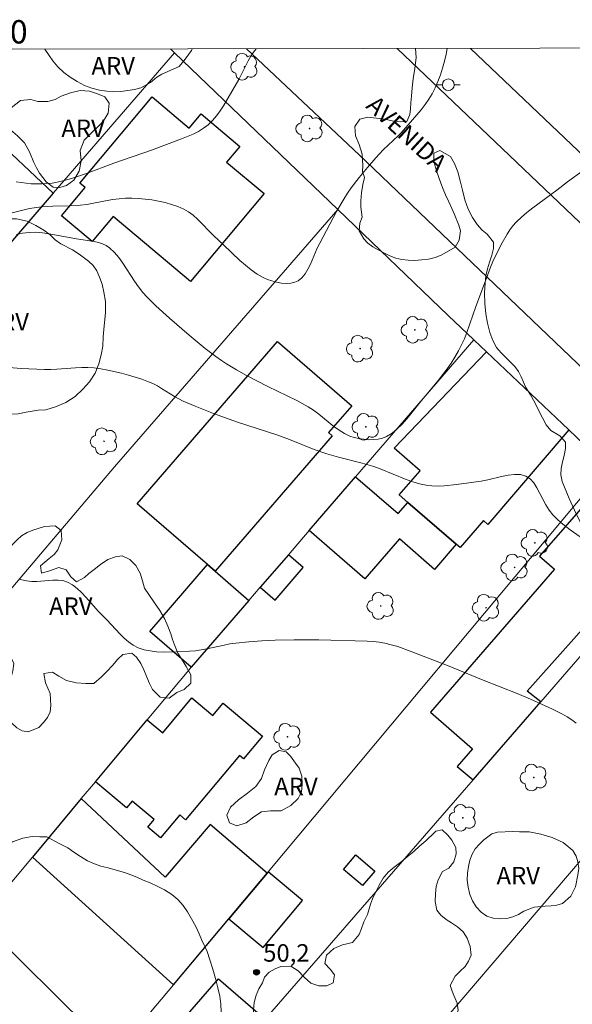
# Model space of a CAD drawing. Units: metres. Extents: x 279256 to 279772, y 1670456 to 1671021.
# Drawn here: x 279604 to 279652, y 1670934 to 1671019 of the extents above; entities that cross this region are included whole.
import ezdxf
from ezdxf.enums import TextEntityAlignment as Align

# ---------------------------------------------------------------- set-up
doc = ezdxf.new("R2010")
doc.units = ezdxf.units.M
doc.header["$MEASUREMENT"] = 0
for name, color, linetype, lineweight in [('Articulacao', 7, 'Continuous', 18), ('Cerca', 8, 'Cerca', 20), ('Edificacoes', 7, 'Continuous', 30), ('Malha_Coordenadas', 7, 'Continuous', 15), ('Muro_Grade', 8, 'Continuous', 20), ('Pavimentacao_Asfaltica_Mfio', 10, 'Continuous', 30), ('Poste', 7, 'Continuous', 9), ('Topon_de_Vias', 7, 'Continuous', 9)]:
    doc.layers.add(name, color=color, linetype=linetype, lineweight=lineweight)
for name, color, linetype, lineweight, true_color in [('Arvores_Isoladas', 7, 'Continuous', 18, 0x00ff33), ('Curvas_Intermediarias', 7, 'Continuous', 9, 0x783c14), ('Curvas_Mestras', 7, 'Continuous', 20, 0x783c14), ('Pto_Cotado', 7, 'Continuous', 9, 0x783c14), ('Topon_Pto_Cotado', 7, 'Continuous', 9, 0x783c14), ('Topon_Vegetacao', 7, 'Continuous', 9, 0x00ff33), ('Vegetacao', 7, 'Orla8', 9, 0x00ff33)]:
    doc.layers.add(name, color=color, linetype=linetype, lineweight=lineweight, true_color=true_color)
doc.styles.add('Arial', font='arial.ttf', dxfattribs={"height": 1.5})
doc.styles.get("Standard").update_dxf_attribs({"font": 'arial.ttf'})
doc.linetypes.add('Cerca', pattern='A,10,0,["X",Standard,S=1,R=0,X=0,Y=-0.5],0.1', length=10.1)
doc.linetypes.add('Orla8', pattern='A,6,-0.5,["V",Standard,S=1,R=0,X=-0.5,Y=-1],-0.5,6,-0.5,["V",Standard,S=1,R=0,X=-0.5,Y=-1],-0.5', length=14)

# ---------------------------------------------------------------- blocks, each defined once
blk = doc.blocks.new('Poste')
at = {"layer": 'Poste'}
for points in [[(-0.5, 0), (-1, 0)], [(0.5, 0), (1, 0)]]:
    blk.add_lwpolyline(points, dxfattribs=at)
blk.add_lwpolyline([(0, 0.5, 1), (0, -0.5, 1)], format="xyb", close=True, dxfattribs=at)
blk = doc.blocks.new('Arvore')
at = {"layer": 'Arvores_Isoladas'}
blk.add_lwpolyline([(-0.718, 0.493, 0.872324), (-0.722, -0.551, 0.862983), (0.284, -0.827, 0.900105), (0.89, 0.029, 0.863155), (0.262, 0.861, 0.882486)], format="xyb", close=True, dxfattribs=at)
blk.add_circle((0, 0), 0.0286, dxfattribs=at)
blk = doc.blocks.new('Cotas')
at = {"layer": 'Pto_Cotado'}
blk.add_hatch(color=256, dxfattribs=at).paths.add_polyline_path([(0, 0.24, 1), (0, -0.24, 1)])
at = {"layer": 'Pto_Cotado', "lineweight": -3}
blk.add_lwpolyline([(0, -0.24, -1), (0, 0.24, -1)], format="xyb", close=True, dxfattribs=at)

msp = doc.modelspace()

# ---------------------------------------------------------------- linework, layer by layer
at = {"layer": 'Articulacao', "flags": 128}
msp.add_lwpolyline([(279272.188, 1671015.506), (279754.231, 1671016.402), (279755.249, 1670462.134), (279273.231, 1670461.237), (279272.188, 1671015.506)], close=True, dxfattribs=at)
at = {"layer": 'Cerca', "flags": 128}
msp.add_lwpolyline([(279654.572, 1670980.423), (279625.517, 1670945.742), (279625.426, 1670945.634), (279622.148, 1670941.721), (279617.405, 1670936.061), (279612.429, 1670930.121)], dxfattribs=at)
at = {"layer": 'Curvas_Intermediarias', "flags": 128}
for points, elevation in [([(279602.235, 1671001.796), (279604.521, 1671002.363), (279605.095, 1671002.485), (279605.673, 1671002.583), (279606.141, 1671002.638), (279607.084, 1671002.692), (279608.506, 1671002.725), (279609.45, 1671002.782), (279610.002, 1671002.851), (279610.554, 1671002.943), (279612.206, 1671003.252), (279612.755, 1671003.329), (279613.303, 1671003.375), (279613.851, 1671003.379), (279614.415, 1671003.348), (279614.987, 1671003.298), (279615.562, 1671003.225), (279616.135, 1671003.128), (279616.699, 1671003.004), (279617.25, 1671002.85), (279617.781, 1671002.663), (279618.289, 1671002.443), (279618.702, 1671002.206), (279619.09, 1671001.919), (279619.458, 1671001.593), (279620.861, 1671000.146), (279621.701, 1670999.386), (279623.108, 1670998.057), (279623.586, 1670997.633), (279624.076, 1670997.238), (279624.582, 1670996.883), (279625.109, 1670996.579), (279625.454, 1670996.425), (279625.837, 1670996.292), (279626.244, 1670996.188), (279626.658, 1670996.118), (279627.067, 1670996.089), (279627.455, 1670996.108), (279627.806, 1670996.181), (279628.107, 1670996.314), (279628.418, 1670996.565), (279628.686, 1670996.896), (279628.922, 1670997.29), (279629.136, 1670997.727), (279629.734, 1670999.114), (279629.951, 1670999.54), (279631.388, 1671002.235), (279631.996, 1671003.289), (279632.324, 1671003.8), (279632.64, 1671004.255), (279633.311, 1671005.14), (279634.02, 1671005.999), (279634.752, 1671006.838), (279635.362, 1671007.51), (279636.664, 1671008.712), (279636.913, 1671008.962), (279637.886, 1671010.076), (279638.617, 1671010.944), (279638.962, 1671011.39), (279639.283, 1671011.847), (279639.573, 1671012.319), (279639.826, 1671012.807), (279640.064, 1671013.354), (279640.278, 1671013.921), (279640.467, 1671014.502), (279640.63, 1671015.095), (279640.765, 1671015.694), (279640.853, 1671016.191)], 54), ([(279652.499, 1671005.752), (279651.175, 1671004.772), (279650.241, 1671004.052), (279648.181, 1671002.557), (279647.686, 1671002.166), (279647.212, 1671001.756), (279646.766, 1671001.321), (279646.487, 1671001.004), (279646.229, 1671000.665), (279645.99, 1671000.309), (279645.557, 1670999.559), (279645.165, 1670998.786), (279644.766, 1670997.946), (279644.57, 1670997.483), (279644.21, 1670996.543), (279643.314, 1670994.103), (279642.542, 1670991.893), (279642.328, 1670991.352), (279642.092, 1670990.823), (279641.828, 1670990.309), (279641.521, 1670989.786), (279641.192, 1670989.274), (279640.842, 1670988.773), (279640.099, 1670987.796), (279638.552, 1670985.917), (279637.402, 1670984.49), (279636.998, 1670984.046), (279636.578, 1670983.639), (279636.137, 1670983.285), (279635.672, 1670982.996), (279635.33, 1670982.855), (279634.952, 1670982.763), (279634.549, 1670982.716), (279634.132, 1670982.711), (279633.711, 1670982.744), (279633.296, 1670982.81), (279632.899, 1670982.906), (279632.53, 1670983.027), (279632.053, 1670983.245), (279631.597, 1670983.521), (279631.154, 1670983.839), (279629.853, 1670984.895), (279629.409, 1670985.23), (279628.951, 1670985.531), (279627.983, 1670986.061), (279625.49, 1670987.263), (279623.675, 1670988.214), (279622.801, 1670988.694), (279621.948, 1670989.206), (279621.533, 1670989.479), (279621.055, 1670989.817), (279620.118, 1670990.524), (279618.755, 1670991.644), (279617.065, 1670993.105), (279615.891, 1670994.178), (279615.146, 1670994.929), (279614.791, 1670995.318), (279614.417, 1670995.783), (279614.07, 1670996.28), (279613.084, 1670997.818), (279612.735, 1670998.298), (279612.359, 1670998.739), (279611.943, 1670999.125), (279611.653, 1670999.32), (279611.331, 1670999.471), (279610.983, 1670999.587), (279610.616, 1670999.674), (279609.109, 1670999.908), (279606.778, 1671000.341), (279606.193, 1671000.417), (279605.615, 1671000.458), (279605.045, 1671000.454), (279604.487, 1671000.392), (279603.973, 1671000.26)], 53), ([(279603.355, 1670988.888), (279604.358, 1670988.797), (279606.375, 1670988.726), (279606.904, 1670988.728), (279607.435, 1670988.754), (279609.028, 1670988.873), (279609.557, 1670988.894), (279610.082, 1670988.889), (279610.605, 1670988.849), (279611.196, 1670988.768), (279611.788, 1670988.665), (279612.966, 1670988.4), (279613.55, 1670988.241), (279614.7, 1670987.878), (279615.263, 1670987.677), (279615.654, 1670987.512), (279616.032, 1670987.318), (279616.402, 1670987.104), (279617.497, 1670986.419), (279617.869, 1670986.206), (279618.251, 1670986.015), (279619.275, 1670985.569), (279620.839, 1670984.96), (279622.895, 1670984.218), (279626.268, 1670983.115), (279627.339, 1670982.716), (279629.47, 1670981.887), (279630.548, 1670981.509), (279631.545, 1670981.216), (279633.563, 1670980.703), (279634.563, 1670980.415), (279635.126, 1670980.218), (279637.35, 1670979.298), (279637.909, 1670979.096), (279638.473, 1670978.93), (279639.044, 1670978.813), (279639.554, 1670978.759), (279640.07, 1670978.749), (279640.591, 1670978.772), (279641.642, 1670978.884), (279643.774, 1670979.16), (279644.35, 1670979.285), (279645.512, 1670979.571), (279646.076, 1670979.683), (279646.617, 1670979.741), (279647.123, 1670979.72), (279647.584, 1670979.598), (279647.952, 1670979.366), (279648.266, 1670979.027), (279648.543, 1670978.607), (279649.299, 1670977.144), (279649.578, 1670976.682), (279649.897, 1670976.28), (279650.244, 1670975.934), (279650.61, 1670975.605), (279651.387, 1670974.988), (279653.02, 1670973.85)], 52), ([(279651.903, 1670958.458), (279651.527, 1670958.735), (279651.131, 1670958.989), (279650.719, 1670959.224), (279649.866, 1670959.65), (279647.994, 1670960.499), (279646.842, 1670960.982), (279643.937, 1670962.132), (279640.87, 1670963.38), (279637.7, 1670964.623), (279636.619, 1670965.004), (279636.072, 1670965.165), (279635.52, 1670965.297), (279635.019, 1670965.386), (279634.511, 1670965.447), (279633.999, 1670965.486), (279629.85, 1670965.589), (279627.763, 1670965.592), (279626.117, 1670965.545), (279624.993, 1670965.493), (279623.87, 1670965.417), (279622.752, 1670965.308), (279622.255, 1670965.237), (279621.76, 1670965.144), (279620.28, 1670964.82), (279619.786, 1670964.726), (279619.291, 1670964.654), (279618.795, 1670964.612), (279617.676, 1670964.556), (279616.536, 1670964.539), (279615.974, 1670964.568), (279615.428, 1670964.633), (279614.902, 1670964.744), (279614.404, 1670964.91), (279613.972, 1670965.129), (279613.567, 1670965.411), (279613.182, 1670965.743), (279612.812, 1670966.109), (279611.734, 1670967.275), (279610.99, 1670968.012), (279609.913, 1670969.236), (279609.547, 1670969.626), (279609.168, 1670969.982), (279608.767, 1670970.288), (279608.339, 1670970.528), (279607.95, 1670970.653), (279607.532, 1670970.703), (279607.093, 1670970.698), (279605.721, 1670970.576), (279605.27, 1670970.572), (279604.834, 1670970.623), (279604.179, 1670970.772)], 51)]:
    msp.add_lwpolyline(points, dxfattribs=dict(at, elevation=elevation))
at = {"layer": 'Curvas_Mestras', "elevation": 55, "flags": 128}
msp.add_lwpolyline([(279624.496, 1671016.161), (279624.28, 1671015.885), (279624.039, 1671015.517), (279623.82, 1671015.132), (279623.007, 1671013.534), (279621.696, 1671011.293), (279621.409, 1671010.842), (279621.101, 1671010.415), (279620.767, 1671010.019), (279620.399, 1671009.666), (279619.995, 1671009.361), (279619.556, 1671009.094), (279619.089, 1671008.859), (279618.104, 1671008.454), (279615.54, 1671007.483), (279612.296, 1671006.374), (279609.887, 1671005.468), (279608.677, 1671005.051), (279608.066, 1671004.879), (279607.45, 1671004.742), (279607.018, 1671004.672), (279606.578, 1671004.624), (279606.133, 1671004.598), (279605.686, 1671004.594), (279605.239, 1671004.611), (279604.795, 1671004.649), (279604.357, 1671004.709), (279603.928, 1671004.789)], dxfattribs=at)
at = {"layer": 'Edificacoes', "flags": 128}
for points in [[(279596.224, 1670996.324), (279601.297, 1671001.733), (279600.579, 1671002.406), (279596.61, 1670998.174), (279588.437, 1671005.839), (279592.848, 1671010.542), (279592.624, 1671010.751), (279595.946, 1671014.293), (279607.124, 1671003.809), (279598.722, 1670994.085)], [(279619.783, 1671010.601), (279623.099, 1671007.812), (279621.968, 1671006.467), (279625.182, 1671003.765), (279618.862, 1670996.248), (279612.253, 1671001.805), (279610.455, 1670999.666), (279607.833, 1671001.87), (279609.863, 1671004.284), (279609.397, 1671004.676), (279615.587, 1671012.038), (279618.753, 1671009.376)], [(279620.998, 1670971.453), (279620.337, 1670972.024), (279614.313, 1670977.229), (279626.315, 1670991.122), (279632.68, 1670985.623), (279630.697, 1670983.328), (279631.017, 1670983.051)], [(279641.631, 1670973.767), (279637.488, 1670977.347), (279636.746, 1670977.988), (279638.537, 1670980.061), (279636.303, 1670981.991), (279644.221, 1670990.237), (279651.277, 1670983.547), (279644.333, 1670975.469), (279643.961, 1670975.791), (279641.964, 1670973.48)], [(279629.039, 1670974.935), (279633.012, 1670979.535), (279636.658, 1670976.385), (279637.488, 1670977.347), (279641.631, 1670973.767), (279639.772, 1670971.615), (279636.761, 1670974.216), (279633.816, 1670970.808)], [(279655.071, 1670979.95), (279648.761, 1670972.748), (279650.046, 1670971.632), (279639.418, 1670959.397), (279643.026, 1670956.263), (279641.722, 1670954.761), (279643.068, 1670953.611), (279648.875, 1670960.295), (279647.709, 1670961.194), (279652.867, 1670966.977), (279653.891, 1670966.07), (279661.036, 1670974.295)], [(279627.256, 1670972.872), (279624.845, 1670970.081), (279626.118, 1670968.981), (279628.528, 1670971.773)], [(279623.88, 1670968.964), (279618.935, 1670963.24), (279615.393, 1670966.3), (279620.337, 1670972.024), (279620.998, 1670971.453)], [(279610.728, 1670953.443), (279615.171, 1670958.751), (279616.499, 1670957.639), (279618.992, 1670960.619), (279620.79, 1670959.114), (279621.661, 1670960.154), (279625.033, 1670957.331), (279623.415, 1670955.397), (279623.058, 1670955.696), (279618.45, 1670950.191), (279617.949, 1670950.611), (279616.295, 1670948.636), (279615.21, 1670949.544), (279615.766, 1670950.209), (279613.889, 1670951.78), (279613.405, 1670951.202)], [(279625.426, 1670945.634), (279620.568, 1670949.785), (279616.697, 1670945.274), (279609.519, 1670951.998), (279606.878, 1670948.842), (279605.332, 1670946.995), (279617.405, 1670936.061), (279622.148, 1670941.721)], [(279633.032, 1670947.183), (279634.665, 1670945.803), (279633.611, 1670944.557), (279631.978, 1670945.937)], [(279625.517, 1670945.742), (279625.426, 1670945.634), (279622.148, 1670941.721), (279625.088, 1670939.258), (279628.457, 1670943.279)], [(279625.271, 1670933.123), (279619.032, 1670925.941), (279615.038, 1670929.41), (279621.277, 1670936.592)]]:
    msp.add_lwpolyline(points, close=True, dxfattribs=at)
at = {"layer": 'Muro_Grade', "flags": 128}
for points in [[(279574.923, 1670966.541), (279576.557, 1670968.432), (279578.498, 1670970.678), (279581.467, 1670974.114), (279582.854, 1670975.719), (279583.724, 1670976.727), (279588.573, 1670982.338), (279592.105, 1670986.426), (279598.722, 1670994.085), (279607.124, 1671003.809), (279617.504, 1671015.823)], [(279607.124, 1671003.809), (279595.946, 1671014.293), (279594.015, 1671016.104)], [(279711.435, 1670926.658), (279693.263, 1670943.797), (279682.043, 1670954.38), (279669.246, 1670966.512), (279661.036, 1670974.295), (279655.071, 1670979.95), (279654.572, 1670980.423), (279651.277, 1670983.547), (279644.221, 1670990.237), (279643.142, 1670991.259), (279640.935, 1670993.352), (279631.481, 1671002.419), (279617.504, 1671015.823), (279617.166, 1671016.147)], [(279694.274, 1670967.592), (279685.964, 1670975.364), (279681.07, 1670979.941), (279678.319, 1670982.513), (279674.908, 1670985.703), (279670.372, 1670990.019), (279668.285, 1670992.005), (279664.293, 1670995.804), (279656.103, 1671003.597), (279642.863, 1671016.195)], [(279631.481, 1671002.419), (279612.374, 1670980.393), (279597.616, 1670963.021), (279589.867, 1670953.9), (279589.088, 1670952.983)], [(279643.142, 1670991.259), (279633.012, 1670979.535), (279629.039, 1670974.935), (279627.256, 1670972.872), (279624.845, 1670970.081), (279623.88, 1670968.964), (279618.935, 1670963.24), (279618.727, 1670962.999), (279615.171, 1670958.751), (279610.728, 1670953.443), (279609.519, 1670951.998), (279606.878, 1670948.842), (279605.332, 1670946.995), (279600.805, 1670941.587)], [(279626.345, 1670916.394), (279618.386, 1670924.244), (279617.94, 1670924.684), (279614.442, 1670928.135), (279612.429, 1670930.121), (279610.112, 1670932.406), (279601.653, 1670940.751), (279600.805, 1670941.587), (279594.673, 1670947.637), (279593.876, 1670948.399), (279591.158, 1670951.001), (279589.088, 1670952.983), (279584.412, 1670957.458), (279580.77, 1670960.944), (279574.923, 1670966.541), (279559.186, 1670981.93)], [(279617.94, 1670924.684), (279619.032, 1670925.941), (279625.271, 1670933.123), (279643.068, 1670953.611), (279648.875, 1670960.295), (279653.891, 1670966.07), (279661.036, 1670974.295)], [(279669.246, 1670966.512), (279665.136, 1670961.71), (279657.668, 1670952.985), (279657.402, 1670952.674), (279653.958, 1670948.652), (279653.855, 1670948.531), (279640.769, 1670933.244), (279637.513, 1670929.44), (279633.325, 1670924.548), (279627.445, 1670917.679), (279626.345, 1670916.394)]]:
    msp.add_lwpolyline(points, dxfattribs=at)
at = {"layer": 'Pavimentacao_Asfaltica_Mfio', "flags": 128}
for points in [[(279686.231, 1670956.575), (279633.328, 1671007.089), (279623.668, 1671016.159)], [(279742.98, 1670964.533), (279740.376, 1670959.345), (279738.087, 1670954.958), (279734.426, 1670947.653), (279731.7, 1670942.772), (279728.57, 1670937.437), (279727.594, 1670936.089), (279726.873, 1670935.364), (279726.169, 1670934.97), (279725.577, 1670934.765), (279724.837, 1670934.588), (279723.849, 1670934.627), (279723.013, 1670934.766), (279722.361, 1670934.967), (279721.56, 1670935.354), (279720.081, 1670936.564), (279688.864, 1670966.41), (279636.581, 1671016.183)]]:
    msp.add_lwpolyline(points, dxfattribs=at)
at = {"layer": 'Vegetacao', "flags": 128}
for points in [[(279616.425, 1671013.998), (279615.995, 1671013.726), (279615.436, 1671013.272), (279614.618, 1671012.819), (279614.087, 1671012.683), (279613.5, 1671012.588), (279612.916, 1671012.505), (279612.317, 1671012.472), (279611.693, 1671012.538), (279611.065, 1671012.625), (279610.418, 1671012.79), (279609.794, 1671013.012), (279609.154, 1671013.351), (279608.571, 1671013.738), (279608.02, 1671014.134), (279607.498, 1671014.624), (279607.077, 1671015.136), (279606.77, 1671015.581), (279606.408, 1671016.127)], [(279619.013, 1671016.151), (279618.953, 1671016.026), (279618.422, 1671015.263), (279617.911, 1671014.637), (279616.425, 1671013.998)], [(279677.669, 1670959.392), (279678.118, 1670959.851), (279678.474, 1670960.273), (279678.855, 1670960.86), (279678.94, 1670961.484), (279678.475, 1670961.844), (279677.827, 1670961.745), (279677.147, 1670961.563), (279676.209, 1670961.53), (279675.699, 1670961.588), (279675.161, 1670961.7), (279674.206, 1670961.998), (279673.716, 1670962.324), (279673.19, 1670962.515), (279672.571, 1670962.709), (279671.976, 1670962.87), (279671.41, 1670963.028), (279670.875, 1670963.11), (279670.317, 1670963.152), (279669.734, 1670963.202), (279669.168, 1670963.251), (279668.573, 1670963.388), (279667.994, 1670963.541), (279667.42, 1670963.748), (279666.93, 1670963.967), (279666.141, 1670964.385), (279665.526, 1670964.649), (279664.806, 1670965.022), (279664.138, 1670965.431), (279663.584, 1670965.857), (279663.127, 1670966.299), (279662.783, 1670966.758), (279662.435, 1670967.263), (279662.042, 1670967.664), (279661.569, 1670967.999), (279661.099, 1670968.264), (279660.181, 1670968.607), (279659.376, 1670968.892), (279658.919, 1670969.211), (279658.449, 1670969.55), (279657.96, 1670969.918), (279657.51, 1670970.278), (279657.142, 1670970.72), (279656.523, 1670970.997), (279656.05, 1670971.374), (279655.588, 1670971.795), (279655.111, 1670972.201), (279654.605, 1670972.577), (279654.152, 1670972.974), (279653.711, 1670973.466), (279653.25, 1670974.053), (279652.748, 1670974.797), (279652.242, 1670975.678), (279651.761, 1670976.683), (279651.316, 1670977.683), (279650.903, 1670978.651), (279650.717, 1670979.147), (279650.604, 1670979.693), (279650.616, 1670980.251), (279650.738, 1670980.805), (279650.887, 1670981.371), (279650.993, 1670981.967), (279650.976, 1670982.488), (279650.503, 1670983.029), (279649.722, 1670983.497), (279649.346, 1670983.997), (279649.018, 1670984.588), (279648.69, 1670985.246), (279648.371, 1670985.887), (279647.999, 1670986.54), (279647.602, 1670987.185), (279647.206, 1670988.095), (279646.975, 1670988.554), (279646.655, 1670988.971), (279646.275, 1670989.36), (279645.887, 1670989.74), (279645.482, 1670990.154), (279645.094, 1670990.6), (279644.762, 1670991.188), (279644.499, 1670991.886), (279644.317, 1670992.684), (279644.179, 1670993.486), (279644.082, 1670994.379), (279644.066, 1670995.289), (279644.119, 1670996.104), (279644.163, 1670996.736), (279644.301, 1670997.323), (279644.491, 1670997.898), (279644.682, 1670998.489), (279644.835, 1670999.076), (279644.835, 1670999.605), (279644.289, 1671000.312), (279643.864, 1671000.631), (279643.427, 1671001.127), (279643.035, 1671001.735), (279642.663, 1671002.446), (279642.376, 1671003.227), (279642.165, 1671004.054), (279641.955, 1671004.865), (279641.757, 1671005.621), (279641.49, 1671006.341), (279641.142, 1671006.936), (279640.223, 1671007.461), (279639.709, 1671007.226), (279639.713, 1671006.527), (279639.98, 1671005.626), (279640.146, 1671005.134), (279640.304, 1671004.65), (279640.506, 1671004.146), (279640.7, 1671003.658), (279641.008, 1671003.054), (279641.251, 1671002.508), (279641.485, 1671001.987), (279641.865, 1671001.061), (279641.987, 1671000.581), (279641.877, 1670999.792), (279641.533, 1670999.176), (279640.805, 1670998.746), (279640.352, 1670998.515), (279639.826, 1670998.316), (279639.251, 1670998.167), (279638.66, 1670998.093), (279638.086, 1670998.052), (279637.527, 1670998.06), (279636.977, 1670998.143), (279636.455, 1670998.255), (279635.933, 1670998.449), (279635.443, 1670998.701), (279634.954, 1670998.954), (279634.484, 1670999.218), (279634.06, 1670999.537), (279633.708, 1670999.897), (279633.319, 1671000.591), (279633.384, 1671001.236), (279633.562, 1671001.765), (279633.453, 1671002.596), (279633.461, 1671003.159), (279633.526, 1671003.845), (279633.635, 1671004.552), (279633.773, 1671005.156), (279633.607, 1671005.631), (279633.623, 1671006.177), (279633.587, 1671007.148), (279633.32, 1671007.984), (279632.996, 1671008.711), (279632.944, 1671009.517), (279633.381, 1671010.146), (279634.053, 1671010.319), (279634.797, 1671010.237), (279635.525, 1671010.137), (279636.262, 1671009.98), (279636.885, 1671009.905), (279637.387, 1671009.938), (279637.67, 1671010.525), (279637.727, 1671011.013), (279637.751, 1671011.534), (279637.792, 1671012.121), (279637.848, 1671012.808), (279637.95, 1671013.597), (279638.083, 1671014.486), (279638.205, 1671015.404), (279638.15, 1671016.186)]]:
    msp.add_lwpolyline(points, dxfattribs=at)
for points in [[(279606.647, 1671011.649), (279607.282, 1671011.816), (279607.804, 1671012.098), (279608.589, 1671012.383), (279609.419, 1671012.582), (279610.216, 1671012.534), (279610.897, 1671012.302), (279611.548, 1671012.058), (279611.917, 1671011.494), (279611.821, 1671010.656), (279611.578, 1671010.213), (279611.259, 1671009.799), (279610.874, 1671009.418), (279610.486, 1671009.066), (279609.778, 1671008.333), (279609.422, 1671007.463), (279609.504, 1671006.576), (279609.347, 1671005.685), (279608.87, 1671004.922), (279608.259, 1671004.468), (279607.692, 1671004.289), (279607.097, 1671004.311), (279606.506, 1671004.765), (279605.947, 1671005.531), (279605.679, 1671005.967), (279605.461, 1671006.419), (279605.075, 1671007.337), (279604.662, 1671008.11), (279604.042, 1671008.7), (279603.451, 1671009.235), (279603.082, 1671009.881), (279603.231, 1671010.69), (279603.502, 1671011.121), (279604.299, 1671011.739), (279605.19, 1671011.818), (279605.797, 1671011.66)], [(279608.764, 1670998.962), (279609.348, 1670998.598), (279610.145, 1670997.992), (279610.526, 1670997.621), (279610.842, 1670997.152), (279611.081, 1670996.63), (279611.304, 1670996.009), (279611.459, 1670995.326), (279611.585, 1670994.525), (279611.589, 1670993.568), (279611.485, 1670992.459), (279611.405, 1670991.522), (279611.361, 1670990.705), (279611.224, 1670989.982), (279611.026, 1670989.198), (279610.694, 1670988.411), (279610.233, 1670987.673), (279609.643, 1670987.025), (279608.996, 1670986.403), (279608.207, 1670985.892), (279607.304, 1670985.512), (279606.475, 1670985.272), (279605.839, 1670985.229), (279604.807, 1670985.056), (279604.119, 1670984.934), (279603.362, 1670984.9), (279602.618, 1670984.902), (279601.901, 1670984.941), (279601.258, 1670984.996), (279600.671, 1670985.011), (279600.144, 1670985.02), (279599.634, 1670985.063), (279598.857, 1670984.852), (279598.218, 1670984.435), (279598.15, 1670983.724), (279598.563, 1670982.885), (279599.41, 1670982.328), (279599.976, 1670982.186), (279600.491, 1670982.099), (279600.964, 1670981.92), (279601.726, 1670981.392), (279602.26, 1670980.635), (279602.423, 1670979.796), (279602.019, 1670979.025), (279601.646, 1670978.681), (279601.205, 1670978.416), (279600.679, 1670978.204), (279600.117, 1670978.02), (279599.546, 1670977.813), (279598.927, 1670977.654), (279598.235, 1670977.578), (279597.656, 1670977.518), (279596.669, 1670977.39), (279595.993, 1670977.404), (279595.341, 1670977.394), (279594.661, 1670977.495), (279594.086, 1670977.603), (279593.556, 1670977.716), (279593.009, 1670977.91), (279592.527, 1670978.121), (279592.102, 1670978.39), (279591.333, 1670979.156), (279591.009, 1670979.568), (279590.693, 1670979.988), (279590.469, 1670980.748), (279590.348, 1670981.414), (279590.4, 1670982.075), (279590.444, 1670982.885), (279590.654, 1670983.632), (279590.912, 1670984.42), (279591.308, 1670985.018), (279591.806, 1670985.473), (279592.401, 1670985.812), (279593.04, 1670986.015), (279593.659, 1670986.174), (279594.238, 1670986.275), (279594.825, 1670986.367), (279595.363, 1670986.559), (279595.784, 1670986.927), (279596.055, 1670987.514), (279596.216, 1670988.212), (279596.341, 1670988.889), (279596.397, 1670989.513), (279596.49, 1670990.01), (279596.526, 1670990.688), (279596.619, 1670991.324), (279596.667, 1670991.916), (279596.747, 1670992.474), (279596.929, 1670992.987), (279597.078, 1670993.665), (279597.183, 1670994.395), (279597.276, 1670994.859), (279597.389, 1670995.664), (279597.708, 1670996.497), (279597.995, 1670997.429), (279598.435, 1670998.155), (279598.848, 1670998.86), (279599.28, 1670999.504), (279599.717, 1671000.094), (279600.186, 1671000.585), (279600.652, 1671000.917), (279601.141, 1671001.191), (279601.627, 1671001.403), (279602.477, 1671001.589), (279603.448, 1671001.619), (279603.962, 1671001.597), (279604.897, 1671001.409), (279605.634, 1671001.054), (279606.302, 1671000.645), (279606.841, 1671000.237), (279607.282, 1670999.821), (279607.76, 1670999.458)], [(279601.215, 1670970.524), (279601.546, 1670971.008), (279602.072, 1670971.754), (279602.557, 1670972.418), (279603.051, 1670973.074), (279603.657, 1670973.787), (279604.021, 1670974.139), (279604.402, 1670974.491), (279604.879, 1670974.761), (279605.373, 1670974.981), (279606.368, 1670975.282), (279607.283, 1670975.353), (279607.785, 1670974.941), (279607.847, 1670974.156), (279607.519, 1670973.29), (279607.184, 1670972.885), (279606.767, 1670972.545), (279606.031, 1670971.915), (279606.108, 1670971.302), (279606.808, 1670971.501), (279607.609, 1670971.77), (279608.221, 1670971.583), (279608.622, 1670970.987), (279609.112, 1670970.537), (279609.784, 1670970.922), (279610.168, 1670971.253), (279610.633, 1670971.609), (279611.155, 1670972.039), (279611.782, 1670972.46), (279612.442, 1670972.701), (279613.024, 1670972.764), (279613.676, 1670972.471), (279614.191, 1670971.948), (279614.564, 1670971.281), (279614.775, 1670970.623), (279614.925, 1670970.011), (279615.31, 1670969.471), (279615.784, 1670968.759), (279616.233, 1670968.088), (279616.635, 1670967.409), (279616.935, 1670966.751), (279617.19, 1670966.113), (279617.328, 1670965.628), (279617.51, 1670965.147), (279617.798, 1670964.444), (279618.244, 1670963.744), (279618.499, 1670963.312), (279618.905, 1670962.58), (279618.901, 1670961.885), (279618.319, 1670961.337), (279617.703, 1670961.092), (279617.032, 1670960.601), (279616.263, 1670960.669), (279615.631, 1670961.345), (279615.359, 1670961.859), (279615.136, 1670962.406), (279614.885, 1670963.007), (279614.609, 1670963.566), (279614.237, 1670964.093), (279613.848, 1670964.456), (279613.075, 1670964.331), (279612.658, 1670963.925), (279612.201, 1670963.405), (279611.712, 1670962.885), (279611.243, 1670962.409), (279610.599, 1670961.84), (279609.899, 1670961.838), (279609.077, 1670961.894), (279608.256, 1670962.114), (279607.583, 1670962.47), (279607.049, 1670962.833), (279606.32, 1670962.712), (279606.467, 1670961.914), (279606.864, 1670960.985), (279606.913, 1670959.966), (279606.853, 1670959.436), (279606.639, 1670958.948), (279606.287, 1670958.501), (279605.89, 1670958.1), (279604.968, 1670957.725), (279604.462, 1670957.812), (279603.988, 1670958.056), (279603.542, 1670958.493), (279603.186, 1670959.02), (279602.914, 1670959.616), (279602.845, 1670960.212), (279602.966, 1670960.845), (279603.225, 1670961.526), (279603.479, 1670962.244), (279603.665, 1670962.933), (279603.737, 1670963.574), (279603.409, 1670964.277), (279602.531, 1670964.407), (279601.98, 1670964.442), (279601.405, 1670964.468), (279600.831, 1670964.429), (279600.256, 1670964.307), (279599.689, 1670964.096), (279599.155, 1670963.801), (279598.208, 1670963.418), (279597.568, 1670963.97), (279597.378, 1670964.895), (279597.462, 1670965.819), (279597.66, 1670966.308), (279597.979, 1670966.82), (279598.38, 1670967.332), (279598.829, 1670967.878), (279599.326, 1670968.398), (279599.799, 1670968.828), (279600.556, 1670969.561), (279600.851, 1670970.008)], [(279626.465, 1670956.129), (279627.073, 1670956.006), (279627.437, 1670955.619), (279627.866, 1670955.034), (279628.169, 1670954.602), (279628.42, 1670953.909), (279628.436, 1670953.224), (279628.375, 1670952.568), (279628.087, 1670952.003), (279627.475, 1670951.412), (279626.629, 1670950.961), (279625.734, 1670950.964), (279624.94, 1670950.864), (279624.292, 1670950.434), (279623.652, 1670949.93), (279622.847, 1670949.685), (279622.207, 1670949.923), (279621.977, 1670950.579), (279622.285, 1670951.256), (279622.989, 1670951.892), (279623.767, 1670952.471), (279624.48, 1670953.049), (279624.958, 1670953.71), (279625.209, 1670954.453), (279625.578, 1670955.257), (279625.874, 1670955.757)], [(279639.887, 1670949.212), (279640.414, 1670949.32), (279640.916, 1670948.859), (279641.268, 1670948.435), (279641.587, 1670947.829), (279641.619, 1670947.276), (279641.421, 1670946.579), (279640.991, 1670946.059), (279640.469, 1670945.773), (279640.072, 1670945.047), (279639.913, 1670944.482), (279639.844, 1670943.859), (279639.832, 1670943.203), (279639.981, 1670942.448), (279640.305, 1670942.036), (279640.774, 1670941.649), (279641.216, 1670941.374), (279641.738, 1670941.04), (279642.231, 1670940.596), (279642.571, 1670940.06), (279642.814, 1670939.351), (279642.923, 1670938.605), (279642.696, 1670938.093), (279642.388, 1670937.63), (279641.958, 1670937.225), (279641.553, 1670936.812), (279641.099, 1670936.003), (279641.366, 1670935.302), (279641.722, 1670934.511), (279641.791, 1670933.897), (279641.592, 1670933.29), (279641.328, 1670932.477), (279640.943, 1670931.623), (279640.218, 1670930.578), (279639.72, 1670930.062), (279639.056, 1670929.566), (279638.343, 1670929.185), (279637.743, 1670928.863), (279637.334, 1670928.47), (279637.055, 1670928.037), (279636.949, 1670927.418), (279636.856, 1670926.787), (279636.73, 1670926.139), (279636.551, 1670925.512), (279636.207, 1670925.078), (279635.66, 1670924.85), (279635.004, 1670924.676), (279634.405, 1670924.37), (279633.903, 1670923.899), (279633.748, 1670923.23), (279633.554, 1670922.603), (279633.42, 1670921.98), (279633.156, 1670921.423), (279632.792, 1670920.936), (279632.314, 1670920.564), (279631.719, 1670920.303), (279631.026, 1670920.092), (279630.305, 1670919.86), (279629.572, 1670919.566), (279628.88, 1670919.239), (279628.321, 1670918.949), (279627.742, 1670918.383), (279627.094, 1670917.854), (279626.482, 1670917.47), (279625.915, 1670917.271), (279624.927, 1670917.286), (279624.219, 1670917.841), (279623.903, 1670918.262), (279623.604, 1670918.781), (279623.357, 1670919.337), (279623.159, 1670919.828), (279622.953, 1670920.285), (279622.569, 1670921.106), (279622.245, 1670921.847), (279621.711, 1670922.375), (279620.974, 1670922.794), (279620.218, 1670923.342), (279619.914, 1670923.741), (279619.728, 1670924.211), (279619.664, 1670924.83), (279619.753, 1670925.556), (279620.24, 1670926.67), (279620.616, 1670927.021), (279621.066, 1670927.265), (279621.859, 1670927.3), (279622.475, 1670927.036), (279623.139, 1670926.757), (279623.835, 1670926.643), (279624.624, 1670926.805), (279625.102, 1670927.003), (279625.564, 1670927.318), (279626.014, 1670927.694), (279626.346, 1670928.131), (279626.557, 1670928.61), (279626.638, 1670929.534), (279626.234, 1670930.276), (279625.586, 1670930.341), (279625.019, 1670929.746), (279624.695, 1670929.3), (279624.383, 1670928.842), (279624.046, 1670928.408), (279623.661, 1670928.082), (279622.807, 1670928.052), (279622.228, 1670928.517), (279622.245, 1670929.235), (279622.752, 1670930.007), (279623.1, 1670930.378), (279623.651, 1670930.891), (279624.129, 1670931.362), (279624.364, 1670931.882), (279624.316, 1670932.476), (279624.259, 1670933.309), (279624.28, 1670933.89), (279624.337, 1670934.55), (279624.491, 1670935.186), (279624.73, 1670935.735), (279625.05, 1670936.234), (279625.217, 1670936.733), (279625.61, 1670937.151), (279626.12, 1670937.424), (279626.606, 1670937.639), (279627.468, 1670937.661), (279628.104, 1670937.253), (279628.605, 1670936.71), (279629.172, 1670936.199), (279629.872, 1670935.99), (279630.54, 1670935.979), (279631.091, 1670936.243), (279631.201, 1670936.916), (279630.828, 1670937.394), (279630.379, 1670937.892), (279630.517, 1670938.594), (279631.141, 1670939.172), (279631.894, 1670939.503), (279632.753, 1670939.686), (279633.32, 1670940.363), (279633.515, 1670940.875), (279633.725, 1670941.461), (279634.025, 1670942.088), (279634.289, 1670942.967), (279634.471, 1670943.434), (279634.735, 1670944.024), (279635.023, 1670944.606), (279635.367, 1670945.196), (279635.801, 1670945.696), (279636.311, 1670946.134), (279636.878, 1670946.564), (279637.437, 1670947.018), (279637.992, 1670947.485), (279638.51, 1670947.948), (279639.025, 1670948.374), (279639.762, 1670949.093)], [(279646.463, 1670949.19), (279647.054, 1670949.166), (279647.892, 1670949.171), (279648.867, 1670948.971), (279649.851, 1670948.663), (279650.798, 1670948.243), (279651.608, 1670947.552), (279651.915, 1670947.074), (279652.053, 1670946.587), (279652.133, 1670946.01), (279652.056, 1670945.478), (279651.833, 1670944.45), (279651.452, 1670943.65), (279650.739, 1670943.038), (279650.261, 1670942.881), (279649.755, 1670942.818), (279649.253, 1670942.801), (279648.318, 1670942.713), (279647.419, 1670942.373), (279646.961, 1670942.096), (279646.467, 1670941.873), (279645.953, 1670941.752), (279645.386, 1670941.702), (279644.795, 1670941.759), (279644.252, 1670941.947), (279643.755, 1670942.297), (279643.346, 1670942.738), (279643.03, 1670943.257), (279642.804, 1670943.801), (279642.646, 1670944.424), (279642.578, 1670945.022), (279642.598, 1670945.62), (279642.68, 1670946.197), (279642.801, 1670946.742), (279642.996, 1670947.254), (279643.267, 1670947.696), (279643.612, 1670948.096), (279643.984, 1670948.485), (279644.681, 1670948.997), (279645.171, 1670949.117)], [(279607.635, 1670948.173), (279608.371, 1670947.786), (279608.894, 1670947.411), (279609.452, 1670947.041), (279610.055, 1670946.683), (279610.646, 1670946.428), (279611.197, 1670946.231), (279611.707, 1670946.108), (279612.217, 1670945.969), (279612.719, 1670945.829), (279613.225, 1670945.678), (279613.763, 1670945.485), (279614.285, 1670945.267), (279614.832, 1670945.024), (279615.407, 1670944.786), (279616.022, 1670944.506), (279616.649, 1670944.198), (279617.273, 1670943.795), (279617.795, 1670943.363), (279618.24, 1670942.86), (279618.616, 1670942.304), (279618.968, 1670941.723), (279619.332, 1670941.072), (279619.615, 1670940.437), (279619.809, 1670939.95), (279620.29, 1670938.932), (279620.529, 1670938.219), (279620.784, 1670937.399), (279621.022, 1670936.595), (279621.216, 1670935.82), (279621.386, 1670935.086), (279621.474, 1670934.418), (279621.498, 1670933.766), (279621.437, 1670933.152), (279621.307, 1670932.557), (279621.113, 1670931.914), (279620.793, 1670931.241), (279620.335, 1670930.56), (279619.772, 1670929.845), (279619.168, 1670929.189), (279618.605, 1670928.672), (279617.924, 1670928.16), (279617.167, 1670927.717), (279616.402, 1670927.266), (279615.612, 1670926.857), (279614.81, 1670926.484), (279614.073, 1670926.062), (279613.304, 1670925.682), (279612.478, 1670925.425), (279611.68, 1670925.172), (279610.813, 1670924.997), (279609.963, 1670924.773), (279609.003, 1670924.644), (279608.169, 1670924.428), (279607.428, 1670924.332), (279606.537, 1670924.166), (279605.788, 1670924.136), (279605.011, 1670924.192), (279604.254, 1670924.195), (279603.452, 1670924.186), (279602.788, 1670923.946), (279602.213, 1670923.631), (279601.662, 1670923.251), (279601.233, 1670922.83), (279600.893, 1670922.384), (279600.269, 1670921.615), (279599.864, 1670921.285), (279599.386, 1670921.028), (279598.88, 1670920.809), (279598.013, 1670920.568), (279597.155, 1670920.567), (279596.575, 1670920.059), (279596.259, 1670919.39), (279596.526, 1670918.772), (279596.639, 1670918.112), (279595.971, 1670917.464), (279595.428, 1670916.696), (279595.112, 1670915.862), (279594.557, 1670915.04), (279594.156, 1670914.656), (279593.714, 1670914.297), (279593.289, 1670913.97), (279592.835, 1670913.623), (279592.39, 1670913.202), (279591.92, 1670912.689), (279591.45, 1670912.161), (279591.085, 1670911.723), (279590.587, 1670911.091), (279590.076, 1670910.521), (279589.546, 1670909.955), (279589.023, 1670909.398), (279588.553, 1670908.902), (279588.128, 1670908.46), (279587.719, 1670908.092), (279587.298, 1670907.753), (279586.88, 1670907.435), (279586.455, 1670907.142), (279585.572, 1670906.753), (279584.641, 1670906.982), (279584.075, 1670907.748), (279583.873, 1670908.235), (279583.48, 1670909.179), (279583.258, 1670909.653), (279582.975, 1670910.106), (279582.246, 1670910.897), (279581.684, 1670911.618), (279581.49, 1670912.112), (279581.348, 1670912.702), (279581.312, 1670913.374), (279581.446, 1670914.038), (279581.685, 1670914.629), (279582.006, 1670915.136), (279582.439, 1670915.529), (279582.945, 1670915.839), (279583.496, 1670916.03), (279584.03, 1670916.08), (279584.852, 1670916.366), (279585.075, 1670916.882), (279585.278, 1670917.517), (279585.465, 1670918.268), (279585.716, 1670919.019), (279586.117, 1670919.601), (279586.535, 1670920.06), (279587.021, 1670920.382), (279587.531, 1670920.556), (279588.081, 1670920.524), (279588.624, 1670920.401), (279589.134, 1670920.394), (279589.693, 1670920.535), (279590.231, 1670920.837), (279590.677, 1670921.324), (279590.993, 1670921.836), (279591.083, 1670922.48), (279590.897, 1670923.016), (279590.775, 1670923.552), (279590.606, 1670924.253), (279590.663, 1670924.871), (279590.801, 1670925.606), (279591.174, 1670926.233), (279591.635, 1670926.836), (279592.166, 1670927.402), (279592.745, 1670927.96), (279593.365, 1670928.476), (279593.993, 1670928.91), (279594.592, 1670929.274), (279595.094, 1670929.473), (279595.487, 1670929.923), (279595.86, 1670930.419), (279596.164, 1670930.885), (279596.306, 1670931.385), (279596.229, 1670931.949), (279595.942, 1670932.976), (279595.987, 1670933.516), (279596.06, 1670934.218), (279596.466, 1670935.208), (279596.847, 1670935.894), (279597.187, 1670936.711), (279597.536, 1670937.586), (279597.885, 1670938.535), (279598.221, 1670939.538), (279598.582, 1670940.45), (279598.878, 1670941.205), (279599.121, 1670941.717), (279599.478, 1670942.46), (279599.859, 1670943.277), (279600.353, 1670944.012), (279600.815, 1670944.73), (279601.232, 1670945.453), (279601.613, 1670946.113), (279601.974, 1670946.72), (279602.375, 1670947.22), (279602.768, 1670947.662), (279603.173, 1670948.025), (279603.627, 1670948.307), (279604.526, 1670948.613), (279605.323, 1670948.759), (279605.971, 1670948.743), (279606.558, 1670948.724)]]:
    msp.add_lwpolyline(points, close=True, dxfattribs=at)

# ---------------------------------------------------------------- block references
at = {"layer": 'Arvores_Isoladas'}
for p in [(279623.489, 1671014.624), (279629.071, 1671009.343), (279638.096, 1670992.113), (279633.398, 1670990.503), (279633.888, 1670983.815), (279611.467, 1670982.575), (279648.37, 1670973.882), (279646.628, 1670971.784), (279635.164, 1670968.487), (279644.185, 1670968.336), (279627.183, 1670957.297), (279648.271, 1670953.804), (279642.196, 1670950.354)]:
    msp.add_blockref('Arvore', p, dxfattribs=at)
at = {"layer": 'Poste'}
msp.add_blockref('Poste', (279640.958, 1671013.08), dxfattribs=at)
at = {"layer": 'Pto_Cotado'}
msp.add_blockref('Cotas', (279624.528, 1670937.138, 50.25), dxfattribs=at)

# ---------------------------------------------------------------- texts
at = {"layer": 'Malha_Coordenadas', "style": 'Arial'}
msp.add_text('279.600', height=2, dxfattribs=at).set_placement((279600, 1671016.615), align=Align.CENTER)
at = {"layer": 'Topon_de_Vias', "style": 'Arial'}
msp.add_text('AVENIDA', height=1.5, rotation=317.3719, dxfattribs=at).set_placement((279633.818, 1671011.169))
at = {"layer": 'Topon_Pto_Cotado', "style": 'Arial'}
msp.add_text('50,2', height=1.5, dxfattribs=at).set_placement((279625.096, 1670938.047, 50.25))
at = {"layer": 'Topon_Vegetacao', "style": 'Arial'}
for p in [(279610.396, 1671013.958), (279607.811, 1671008.608), (279601.32, 1670992.062), (279606.758, 1670967.72), (279626.045, 1670952.295), (279645.083, 1670944.66)]:
    msp.add_text('ARV', height=1.5, dxfattribs=at).set_placement(p)

doc.saveas('drawing.dxf')
